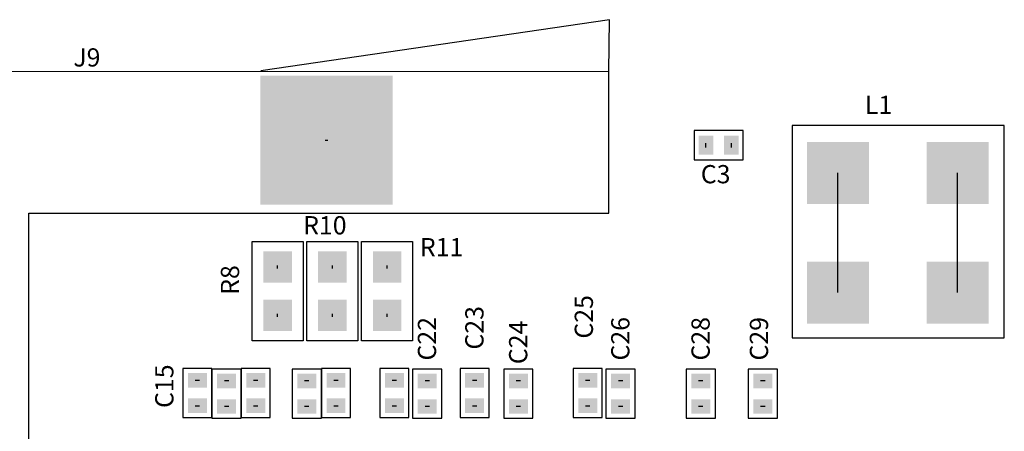
# Model space of a CAD drawing. Extents: x -6.7 to 4.1, y 0.2 to 5.8.
# Drawn here: x 1.2 to 2.5, y 4 to 4.6 of the extents above; entities that cross this region are included whole.
import ezdxf
from ezdxf.enums import TextEntityAlignment as Align

# ---------------------------------------------------------------- set-up
doc = ezdxf.new("R2010")
doc.units = 0
doc.header["$LTSCALE"] = 25
doc.layers.get('0').update_dxf_attribs({"linetype": 'CONTINUOUS'})
doc.styles.get("Standard").update_dxf_attribs({"font": 'simplex'})

msp = doc.modelspace()

# ---------------------------------------------------------------- linework, layer by layer
for p, q in [((1.9768, 4.561), (1.4988, 4.491)), ((1.9758, 4.49), (1.9768, 4.561)), ((1.9758, 4.49), (0.7188, 4.489)), ((1.9758, 4.296), (1.9758, 4.49)), ((2.5178, 4.416), (2.2268, 4.416)), ((2.2268, 4.416), (2.2268, 4.125)), ((2.5178, 4.125), (2.5178, 4.416)), ((2.1598, 4.409), (2.0928, 4.409)), ((2.0928, 4.409), (2.0928, 4.369)), ((2.1598, 4.369), (2.1598, 4.409)), ((1.5868, 4.396), (1.5908, 4.396)), ((2.1088, 4.386), (2.1088, 4.392)), ((2.1438, 4.386), (2.1438, 4.392)), ((2.0928, 4.369), (2.1598, 4.369)), ((2.2898, 4.187), (2.2898, 4.351)), ((2.4538, 4.187), (2.4538, 4.351)), ((1.1808, 1.931), (1.1808, 4.296)), ((1.1808, 4.296), (1.9758, 4.296)), ((1.4868, 4.121), (1.4868, 4.257)), ((1.4868, 4.257), (1.5568, 4.257)), ((1.5568, 4.257), (1.5568, 4.121)), ((1.5618, 4.121), (1.5618, 4.257)), ((1.5618, 4.257), (1.6318, 4.257)), ((1.6318, 4.257), (1.6318, 4.121)), ((1.6368, 4.121), (1.6368, 4.257)), ((1.6368, 4.257), (1.7068, 4.257)), ((1.7068, 4.257), (1.7068, 4.121)), ((1.5218, 4.22), (1.5218, 4.224)), ((1.5968, 4.22), (1.5968, 4.224)), ((1.6718, 4.22), (1.6718, 4.224)), ((1.5218, 4.154), (1.5218, 4.158)), ((1.5968, 4.154), (1.5968, 4.158)), ((1.6718, 4.154), (1.6718, 4.158)), ((1.5568, 4.121), (1.4868, 4.121)), ((1.6318, 4.121), (1.5618, 4.121)), ((1.7068, 4.121), (1.6368, 4.121)), ((2.2268, 4.125), (2.5178, 4.125)), ((1.3918, 4.083), (1.3918, 4.016)), ((1.4318, 4.083), (1.3918, 4.083)), ((1.4318, 4.016), (1.4318, 4.083)), ((1.4718, 4.082), (1.4318, 4.082)), ((1.4318, 4.082), (1.4318, 4.015)), ((1.4718, 4.083), (1.4718, 4.016)), ((1.5118, 4.083), (1.4718, 4.083)), ((1.4718, 4.015), (1.4718, 4.082)), ((1.5118, 4.016), (1.5118, 4.083)), ((1.5818, 4.082), (1.5418, 4.082)), ((1.5418, 4.082), (1.5418, 4.015)), ((1.5818, 4.083), (1.5818, 4.016)), ((1.6218, 4.083), (1.5818, 4.083)), ((1.5818, 4.015), (1.5818, 4.082)), ((1.6218, 4.016), (1.6218, 4.083)), ((1.6618, 4.083), (1.6618, 4.016)), ((1.7018, 4.083), (1.6618, 4.083)), ((1.7018, 4.016), (1.7018, 4.083)), ((1.7468, 4.082), (1.7068, 4.082)), ((1.7068, 4.082), (1.7068, 4.015)), ((1.7468, 4.015), (1.7468, 4.082)), ((1.7718, 4.083), (1.7718, 4.016)), ((1.8118, 4.083), (1.7718, 4.083)), ((1.8118, 4.016), (1.8118, 4.083)), ((1.8718, 4.082), (1.8318, 4.082)), ((1.8318, 4.082), (1.8318, 4.015)), ((1.8718, 4.015), (1.8718, 4.082)), ((1.9268, 4.083), (1.9268, 4.016)), ((1.9668, 4.083), (1.9268, 4.083)), ((1.9668, 4.016), (1.9668, 4.083)), ((2.0118, 4.082), (1.9718, 4.082)), ((1.9718, 4.082), (1.9718, 4.015)), ((2.0118, 4.015), (2.0118, 4.082)), ((2.1218, 4.082), (2.0818, 4.082)), ((2.0818, 4.082), (2.0818, 4.015)), ((2.1218, 4.015), (2.1218, 4.082)), ((2.2068, 4.082), (2.1668, 4.082)), ((2.1668, 4.082), (2.1668, 4.015)), ((2.2068, 4.015), (2.2068, 4.082)), ((1.4088, 4.067), (1.4148, 4.067)), ((1.4548, 4.066), (1.4488, 4.066)), ((1.4888, 4.067), (1.4948, 4.067)), ((1.5648, 4.066), (1.5588, 4.066)), ((1.5988, 4.067), (1.6048, 4.067)), ((1.6788, 4.067), (1.6848, 4.067)), ((1.7298, 4.066), (1.7238, 4.066)), ((1.7888, 4.067), (1.7948, 4.067)), ((1.8548, 4.066), (1.8488, 4.066)), ((1.9438, 4.067), (1.9498, 4.067)), ((1.9948, 4.066), (1.9888, 4.066)), ((2.1048, 4.066), (2.0988, 4.066)), ((2.1898, 4.066), (2.1838, 4.066)), ((1.4088, 4.032), (1.4148, 4.032)), ((1.4548, 4.031), (1.4488, 4.031)), ((1.4888, 4.032), (1.4948, 4.032)), ((1.5648, 4.031), (1.5588, 4.031)), ((1.5988, 4.032), (1.6048, 4.032)), ((1.6788, 4.032), (1.6848, 4.032)), ((1.7298, 4.031), (1.7238, 4.031)), ((1.7888, 4.032), (1.7948, 4.032)), ((1.8548, 4.031), (1.8488, 4.031)), ((1.9438, 4.032), (1.9498, 4.032)), ((1.9948, 4.031), (1.9888, 4.031)), ((2.1048, 4.031), (2.0988, 4.031)), ((2.1898, 4.031), (2.1838, 4.031)), ((1.3918, 4.016), (1.4318, 4.016)), ((1.4318, 4.015), (1.4718, 4.015)), ((1.4718, 4.016), (1.5118, 4.016)), ((1.5418, 4.015), (1.5818, 4.015)), ((1.5818, 4.016), (1.6218, 4.016)), ((1.6618, 4.016), (1.7018, 4.016)), ((1.7068, 4.015), (1.7468, 4.015)), ((1.7718, 4.016), (1.8118, 4.016)), ((1.8318, 4.015), (1.8718, 4.015)), ((1.9268, 4.016), (1.9668, 4.016)), ((1.9718, 4.015), (2.0118, 4.015)), ((2.0818, 4.015), (2.1218, 4.015)), ((2.1668, 4.015), (2.2068, 4.015))]:
    msp.add_line(p, q)
for points in [[(1.4983, 4.3075), (1.6753, 4.3075), (1.4983, 4.4845), (1.6753, 4.4845)], [(1.5023, 4.3075), (1.6793, 4.3075), (1.5023, 4.4845), (1.6793, 4.4845)], [(2.1188, 4.382), (2.1188, 4.402), (2.0988, 4.382), (2.0988, 4.402)], [(2.1538, 4.382), (2.1538, 4.402), (2.1338, 4.382), (2.1338, 4.402)], [(2.1188, 4.376), (2.1188, 4.396), (2.0988, 4.376), (2.0988, 4.396)], [(2.1538, 4.376), (2.1538, 4.396), (2.1338, 4.376), (2.1338, 4.396)], [(2.3323, 4.3085), (2.3323, 4.3935), (2.2473, 4.3085), (2.2473, 4.3935)], [(2.4963, 4.3085), (2.4963, 4.3935), (2.4113, 4.3085), (2.4113, 4.3935)], [(1.5413, 4.2045), (1.5413, 4.2435), (1.5023, 4.2045), (1.5023, 4.2435)], [(1.5413, 4.2005), (1.5413, 4.2395), (1.5023, 4.2005), (1.5023, 4.2395)], [(1.6163, 4.2045), (1.6163, 4.2435), (1.5773, 4.2045), (1.5773, 4.2435)], [(1.6163, 4.2005), (1.6163, 4.2395), (1.5773, 4.2005), (1.5773, 4.2395)], [(1.6913, 4.2045), (1.6913, 4.2435), (1.6523, 4.2045), (1.6523, 4.2435)], [(1.6913, 4.2005), (1.6913, 4.2395), (1.6523, 4.2005), (1.6523, 4.2395)], [(2.3323, 4.1445), (2.3323, 4.2295), (2.2473, 4.1445), (2.2473, 4.2295)], [(2.4963, 4.1445), (2.4963, 4.2295), (2.4113, 4.1445), (2.4113, 4.2295)], [(1.5413, 4.1385), (1.5413, 4.1775), (1.5023, 4.1385), (1.5023, 4.1775)], [(1.5413, 4.1345), (1.5413, 4.1735), (1.5023, 4.1345), (1.5023, 4.1735)], [(1.6163, 4.1385), (1.6163, 4.1775), (1.5773, 4.1385), (1.5773, 4.1775)], [(1.6163, 4.1345), (1.6163, 4.1735), (1.5773, 4.1345), (1.5773, 4.1735)], [(1.6913, 4.1385), (1.6913, 4.1775), (1.6523, 4.1385), (1.6523, 4.1775)], [(1.6913, 4.1345), (1.6913, 4.1735), (1.6523, 4.1345), (1.6523, 4.1735)], [(1.3988, 4.057), (1.4188, 4.057), (1.3988, 4.077), (1.4188, 4.077)], [(1.4048, 4.057), (1.4248, 4.057), (1.4048, 4.077), (1.4248, 4.077)], [(1.4588, 4.076), (1.4388, 4.076), (1.4588, 4.056), (1.4388, 4.056)], [(1.4648, 4.076), (1.4448, 4.076), (1.4648, 4.056), (1.4448, 4.056)], [(1.4788, 4.057), (1.4988, 4.057), (1.4788, 4.077), (1.4988, 4.077)], [(1.4848, 4.057), (1.5048, 4.057), (1.4848, 4.077), (1.5048, 4.077)], [(1.5688, 4.076), (1.5488, 4.076), (1.5688, 4.056), (1.5488, 4.056)], [(1.5748, 4.076), (1.5548, 4.076), (1.5748, 4.056), (1.5548, 4.056)], [(1.5888, 4.057), (1.6088, 4.057), (1.5888, 4.077), (1.6088, 4.077)], [(1.5948, 4.057), (1.6148, 4.057), (1.5948, 4.077), (1.6148, 4.077)], [(1.6688, 4.057), (1.6888, 4.057), (1.6688, 4.077), (1.6888, 4.077)], [(1.6748, 4.057), (1.6948, 4.057), (1.6748, 4.077), (1.6948, 4.077)], [(1.7338, 4.076), (1.7138, 4.076), (1.7338, 4.056), (1.7138, 4.056)], [(1.7398, 4.076), (1.7198, 4.076), (1.7398, 4.056), (1.7198, 4.056)], [(1.7788, 4.057), (1.7988, 4.057), (1.7788, 4.077), (1.7988, 4.077)], [(1.7848, 4.057), (1.8048, 4.057), (1.7848, 4.077), (1.8048, 4.077)], [(1.8588, 4.076), (1.8388, 4.076), (1.8588, 4.056), (1.8388, 4.056)], [(1.8648, 4.076), (1.8448, 4.076), (1.8648, 4.056), (1.8448, 4.056)], [(1.9338, 4.057), (1.9538, 4.057), (1.9338, 4.077), (1.9538, 4.077)], [(1.9398, 4.057), (1.9598, 4.057), (1.9398, 4.077), (1.9598, 4.077)], [(1.9988, 4.076), (1.9788, 4.076), (1.9988, 4.056), (1.9788, 4.056)], [(2.0048, 4.076), (1.9848, 4.076), (2.0048, 4.056), (1.9848, 4.056)], [(2.1088, 4.076), (2.0888, 4.076), (2.1088, 4.056), (2.0888, 4.056)], [(2.1148, 4.076), (2.0948, 4.076), (2.1148, 4.056), (2.0948, 4.056)], [(2.1938, 4.076), (2.1738, 4.076), (2.1938, 4.056), (2.1738, 4.056)], [(2.1998, 4.076), (2.1798, 4.076), (2.1998, 4.056), (2.1798, 4.056)], [(1.3988, 4.022), (1.4188, 4.022), (1.3988, 4.042), (1.4188, 4.042)], [(1.4048, 4.022), (1.4248, 4.022), (1.4048, 4.042), (1.4248, 4.042)], [(1.4588, 4.041), (1.4388, 4.041), (1.4588, 4.021), (1.4388, 4.021)], [(1.4648, 4.041), (1.4448, 4.041), (1.4648, 4.021), (1.4448, 4.021)], [(1.4788, 4.022), (1.4988, 4.022), (1.4788, 4.042), (1.4988, 4.042)], [(1.4848, 4.022), (1.5048, 4.022), (1.4848, 4.042), (1.5048, 4.042)], [(1.5688, 4.041), (1.5488, 4.041), (1.5688, 4.021), (1.5488, 4.021)], [(1.5748, 4.041), (1.5548, 4.041), (1.5748, 4.021), (1.5548, 4.021)], [(1.5888, 4.022), (1.6088, 4.022), (1.5888, 4.042), (1.6088, 4.042)], [(1.5948, 4.022), (1.6148, 4.022), (1.5948, 4.042), (1.6148, 4.042)], [(1.6688, 4.022), (1.6888, 4.022), (1.6688, 4.042), (1.6888, 4.042)], [(1.6748, 4.022), (1.6948, 4.022), (1.6748, 4.042), (1.6948, 4.042)], [(1.7338, 4.041), (1.7138, 4.041), (1.7338, 4.021), (1.7138, 4.021)], [(1.7398, 4.041), (1.7198, 4.041), (1.7398, 4.021), (1.7198, 4.021)], [(1.7788, 4.022), (1.7988, 4.022), (1.7788, 4.042), (1.7988, 4.042)], [(1.7848, 4.022), (1.8048, 4.022), (1.7848, 4.042), (1.8048, 4.042)], [(1.8588, 4.041), (1.8388, 4.041), (1.8588, 4.021), (1.8388, 4.021)], [(1.8648, 4.041), (1.8448, 4.041), (1.8648, 4.021), (1.8448, 4.021)], [(1.9338, 4.022), (1.9538, 4.022), (1.9338, 4.042), (1.9538, 4.042)], [(1.9398, 4.022), (1.9598, 4.022), (1.9398, 4.042), (1.9598, 4.042)], [(1.9988, 4.041), (1.9788, 4.041), (1.9988, 4.021), (1.9788, 4.021)], [(2.0048, 4.041), (1.9848, 4.041), (2.0048, 4.021), (1.9848, 4.021)], [(2.1088, 4.041), (2.0888, 4.041), (2.1088, 4.021), (2.0888, 4.021)], [(2.1148, 4.041), (2.0948, 4.041), (2.1148, 4.021), (2.0948, 4.021)], [(2.1938, 4.041), (2.1738, 4.041), (2.1938, 4.021), (2.1738, 4.021)], [(2.1998, 4.041), (2.1798, 4.041), (2.1998, 4.021), (2.1798, 4.021)]]:
    msp.add_solid(points)

# ---------------------------------------------------------------- texts
for s, p in [('J9', (1.2418, 4.489)), ('L1', (2.3268, 4.424)), ('C3', (2.1018, 4.329)), ('R10', (1.5568, 4.259)), ('R11', (1.7168, 4.229))]:
    msp.add_text(s, height=0.025).set_placement(p, align=Align.BOTTOM_LEFT)
for s, p in [('R8', (1.4768, 4.184)), ('C25', (1.9618, 4.124)), ('C23', (1.8118, 4.109)), ('C22', (1.7468, 4.094)), ('C24', (1.8718, 4.089)), ('C26', (2.0118, 4.094)), ('C28', (2.1218, 4.094)), ('C29', (2.2018, 4.094)), ('C15', (1.3868, 4.029))]:
    msp.add_text(s, height=0.025, rotation=90).set_placement(p, align=Align.BOTTOM_LEFT)

doc.saveas('drawing.dxf')
